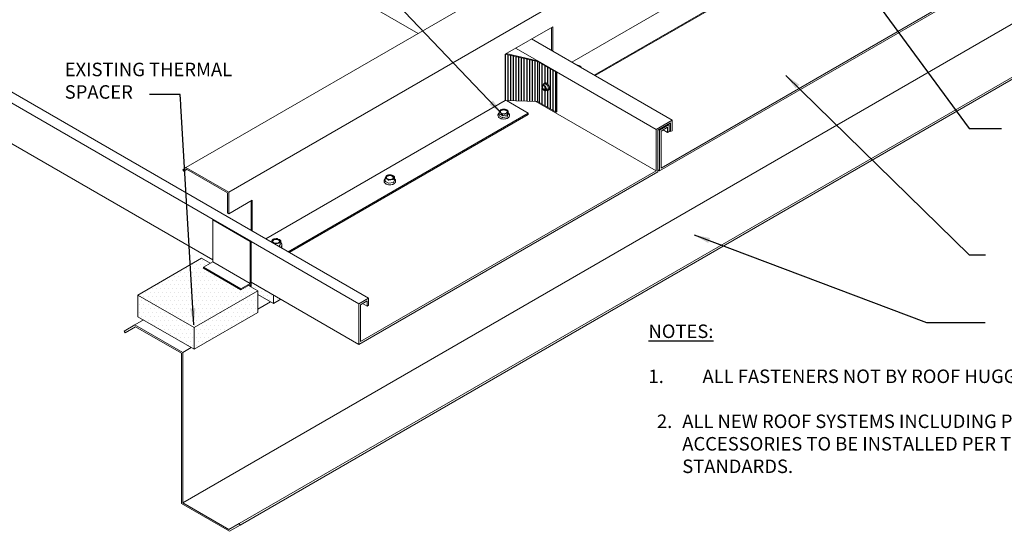
# Model space of a CAD drawing. Units: inches. Extents: x 168 to 3312, y -1157 to 121.
# Drawn here: x 3239 to 3285, y 21 to 45 of the extents above; entities that cross this region are included whole.
import ezdxf

# ---------------------------------------------------------------- set-up
doc = ezdxf.new("R2010")
doc.units = ezdxf.units.IN
doc.header["$MEASUREMENT"] = 0
for name, color, linetype in [('000wipeouts', 255, 'Continuous'), ('anchor', 1, 'Continuous'), ('existing const', 13, 'Continuous'), ('RH', 3, 'Continuous'), ('TEXT', 4, 'Continuous')]:
    doc.layers.add(name, color=color, linetype=linetype)
doc.styles.add('ROMANS', font='ROMANS.shx')
doc.dimstyles.new('RH_dim', dxfattribs={"dimscale": 4, "dimtxt": 0.078125, "dimasz": 0.09375, "dimexe": 0.06, "dimexo": 0.06, "dimgap": 0.046875, "dimtad": 1, "dimdec": 4, "dimzin": 0, "dimdsep": 46, "dimlunit": 4, "dimtxsty": 'ROMANS', "dimcen": 0.125, "dimdle": 5, "dimclrd": 2, "dimclre": 2, "dimclrt": 256, "dimadec": 0, "dimazin": 0, "dimtfac": 0.25, "dimtdec": 4, "dimtmove": 2, "dimatfit": 3, "dimfxl": 0, "dimfrac": 2, "dimtolj": 1, "dimtzin": 0, "dimarcsym": 0})
pattern_1 = [(0, (3249.7215, 31.725), (0, 1), [])]

msp = doc.modelspace()

# ---------------------------------------------------------------- hatches: boundary and pattern name
h = msp.add_hatch()
h.set_pattern_fill('DOTS', color=1, scale=3, style=0)
h.set_pattern_definition([(0, (3244.4802, 29.60767), (0.09375, 0.1875), [0, -0.1875])])
h.paths.add_polyline_path([(3250.04, 32.316), (3247.089, 30.612), (3247.089, 29.608), (3250.04, 31.311)])
h.paths.add_polyline_path([(3250.04, 32.316), (3249.606, 32.567), (3249.252, 32.363), (3247.512, 33.367), (3247.512, 33.407), (3247.831, 33.591), (3247.431, 33.822), (3244.48, 32.118), (3247.089, 30.612)])
h.paths.add_polyline_path([(3244.48, 32.118), (3244.48, 31.114), (3247.089, 29.608), (3247.089, 30.612)])
h = msp.add_hatch()
h.set_pattern_fill('_USER', color=1, style=0, pattern_type=0)
h.set_pattern_definition(pattern_1)
h.paths.add_polyline_path([(3250.757, 32.122), (3249.721, 32.72), (3249.721, 32.5), (3250.04, 32.316), (3250.04, 32.139), (3250.757, 31.725)])
h.paths.add_polyline_path([(3251.101, 31.924), (3250.757, 32.122), (3250.757, 31.725)])
h = msp.add_hatch()
h.set_pattern_fill('_USER', color=1, style=0, pattern_type=0)
h.set_pattern_definition(pattern_1)
h.paths.add_polyline_path([(3250.757, 32.122), (3249.721, 32.72), (3249.721, 32.5), (3250.04, 32.316), (3250.04, 32.139), (3250.757, 31.725)])
h = msp.add_hatch()
h.set_pattern_fill('DOTS', color=1, scale=3, style=0)
h.set_pattern_definition([(0, (3249.7215, 31.72503), (0.09375, 0.1875), [0, -0.1875])])
h.paths.add_polyline_path([(3250.757, 32.122), (3249.721, 32.72), (3249.721, 32.5), (3250.04, 32.316), (3250.04, 32.139), (3250.757, 31.725)])
h.paths.add_polyline_path([(3250.757, 32.122), (3250.757, 31.725), (3251.101, 31.924)])
at = {"layer": 'TEXT'}
h = msp.add_hatch(dxfattribs=at)
h.set_pattern_fill('ANSI31', color=8, angle=45, style=0)
h.paths.add_polyline_path([(3262.978, 42.935), (3261.486, 43.272), (3261.486, 41.122), (3262.978, 41.087)])
h = msp.add_hatch(dxfattribs=at)
h.set_pattern_fill('ANSI31', color=8, angle=45, style=0)
h.set_pattern_definition([(90, (-13.91586, -8.03433), (-0.125, 3e-17), [])])
h.paths.add_polyline_path([(3263.848, 42.433), (3262.978, 42.935), (3262.978, 41.087), (3263.848, 40.585)])
edge = h.paths.add_edge_path(flags=16)
edge.add_spline(control_points=[(3263.316, 41.936), (3263.324, 41.94), (3263.334, 41.943), (3263.357, 41.945), (3263.37, 41.944), (3263.398, 41.934), (3263.413, 41.927), (3263.441, 41.906), (3263.454, 41.894), (3263.48, 41.865), (3263.492, 41.849), (3263.512, 41.815), (3263.52, 41.797), (3263.533, 41.761), (3263.538, 41.743), (3263.542, 41.708), (3263.542, 41.691), (3263.538, 41.662), (3263.533, 41.649), (3263.52, 41.628), (3263.512, 41.619), (3263.502, 41.613)], knot_values=[5.497787, 5.497787, 5.497787, 5.497787, 5.7553, 5.7553, 6.078008, 6.078008, 6.401888, 6.401888, 6.725115, 6.725115, 7.048015, 7.048015, 7.37117, 7.37117, 7.694986, 7.694986, 8.018148, 8.018148, 8.333375, 8.333375, 8.63938, 8.63938, 8.63938, 8.63938], degree=3, periodic=0)
edge.add_line((3263.502, 41.613), (3263.484, 41.603))
edge.add_spline(control_points=[(3263.484, 41.603), (3263.475, 41.598), (3263.466, 41.595), (3263.443, 41.593), (3263.43, 41.595), (3263.413, 41.6), (3263.41, 41.601), (3263.408, 41.602)], knot_values=[4.859618, 4.859618, 4.859618, 4.859618, 5.117131, 5.117131, 5.439839, 5.439839, 5.497787, 5.497787, 5.497787, 5.497787], degree=3, periodic=0)
edge.add_line((3263.408, 41.602), (3263.355, 41.572))
edge.add_spline(control_points=[(3263.357, 41.574), (3263.357, 41.573), (3263.356, 41.572), (3263.353, 41.572), (3263.351, 41.572), (3263.349, 41.573)], knot_values=[0, 0, 0, 0, 0.0002, 0.0002, 0.0004, 0.0004, 0.0004, 0.0004], degree=3, periodic=0)
edge.add_spline(control_points=[(3263.349, 41.573), (3263.339, 41.577), (3263.33, 41.58), (3263.311, 41.589), (3263.302, 41.593), (3263.294, 41.598)], knot_values=[0.006297, 0.006297, 0.006297, 0.006297, 0.007341, 0.007341, 0.008385, 0.008385, 0.008385, 0.008385], degree=3, periodic=0)
edge.add_spline(control_points=[(3263.294, 41.598), (3263.286, 41.603), (3263.278, 41.608), (3263.263, 41.619), (3263.256, 41.624), (3263.25, 41.63)], knot_values=[0.004207, 0.004207, 0.004207, 0.004207, 0.005252, 0.005252, 0.006297, 0.006297, 0.006297, 0.006297], degree=3, periodic=0)
edge.add_spline(control_points=[(3263.25, 41.63), (3263.249, 41.631), (3263.247, 41.633), (3263.245, 41.636), (3263.243, 41.638), (3263.242, 41.64)], knot_values=[0, 0, 0, 0, 0.0002, 0.0002, 0.0004, 0.0004, 0.0004, 0.0004], degree=3, periodic=0)
edge.add_spline(control_points=[(3263.242, 41.64), (3263.23, 41.659), (3263.22, 41.679), (3263.212, 41.701)], knot_values=[0.002305, 0.002305, 0.002305, 0.002305, 0.004369, 0.004369, 0.004369, 0.004369], degree=3, periodic=0)
edge.add_spline(control_points=[(3263.212, 41.701), (3263.203, 41.722), (3263.197, 41.745), (3263.192, 41.768)], knot_values=[0.000223, 0.000223, 0.000223, 0.000223, 0.002305, 0.002305, 0.002305, 0.002305], degree=3, periodic=0)
edge.add_spline(control_points=[(3263.192, 41.768), (3263.192, 41.77), (3263.192, 41.772), (3263.192, 41.776), (3263.192, 41.778), (3263.192, 41.779)], knot_values=[0, 0, 0, 0, 0.0002, 0.0002, 0.0004, 0.0004, 0.0004, 0.0004], degree=3, periodic=0)
edge.add_spline(control_points=[(3263.192, 41.779), (3263.197, 41.788), (3263.203, 41.799), (3263.212, 41.811)], knot_values=[0.002305, 0.002305, 0.002305, 0.002305, 0.004369, 0.004369, 0.004369, 0.004369], degree=3, periodic=0)
edge.add_ellipse((3263.294, 41.708), major_axis=(0.067, -0.117), ratio=0.57735, start_angle=195, end_angle=255, ccw=False)
edge.add_spline(control_points=[(3263.192, 41.779), (3263.197, 41.788), (3263.203, 41.799), (3263.212, 41.811)], knot_values=[0.002305, 0.002305, 0.002305, 0.002305, 0.004369, 0.004369, 0.004369, 0.004369], degree=3, periodic=0)
edge.add_spline(control_points=[(3263.212, 41.811), (3263.22, 41.822), (3263.23, 41.835), (3263.242, 41.849)], knot_values=[0.000223, 0.000223, 0.000223, 0.000223, 0.002305, 0.002305, 0.002305, 0.002305], degree=3, periodic=0)
edge.add_spline(control_points=[(3263.25, 41.85), (3263.249, 41.851), (3263.247, 41.852), (3263.245, 41.851), (3263.243, 41.85), (3263.242, 41.849)], knot_values=[0, 0, 0, 0, 0.0002, 0.0002, 0.0004, 0.0004, 0.0004, 0.0004], degree=3, periodic=0)
edge.add_line((3263.245, 41.852), (3263.259, 41.86))
edge.add_spline(control_points=[(3263.259, 41.86), (3263.26, 41.86), (3263.26, 41.861), (3263.262, 41.877), (3263.267, 41.89), (3263.279, 41.911), (3263.288, 41.919), (3263.298, 41.925)], knot_values=[2.356194, 2.356194, 2.356194, 2.356194, 2.373132, 2.373132, 2.688359, 2.688359, 2.994364, 2.994364, 2.994364, 2.994364], degree=3, periodic=0)
edge.add_line((3263.298, 41.925), (3263.316, 41.936))
edge = h.paths.add_edge_path(flags=0)
edge.add_ellipse((3263.338, 41.89), major_axis=(-0.0065, 0.0112), ratio=0.57735, start_angle=315, end_angle=360, ccw=False)
edge.add_line((3263.338, 41.901), (3263.437, 41.843))
edge.add_ellipse((3263.437, 41.833), major_axis=(-0.0065, 0.0112), ratio=0.57735, start_angle=255, end_angle=315, ccw=False)
edge.add_line((3263.445, 41.834), (3263.495, 41.706))
edge.add_ellipse((3263.487, 41.705), major_axis=(-0.0065, 0.0112), ratio=0.57735, start_angle=195, end_angle=255, ccw=False)
edge.add_line((3263.497, 41.697), (3263.495, 41.695))
edge.add_ellipse((3263.487, 41.705), major_axis=(-0.0065, 0.0112), ratio=0.57735, start_angle=195, end_angle=255)
edge.add_line((3263.495, 41.706), (3263.445, 41.834))
edge.add_ellipse((3263.437, 41.833), major_axis=(-0.0065, 0.0112), ratio=0.57735, start_angle=255, end_angle=315)
edge.add_line((3263.437, 41.843), (3263.336, 41.902))
edge = h.paths.add_edge_path(flags=0)
edge.add_spline(control_points=[(3263.294, 41.818), (3263.302, 41.813), (3263.311, 41.809), (3263.33, 41.8), (3263.339, 41.796), (3263.349, 41.793)], knot_values=[0.007739, 0.007739, 0.007739, 0.007739, 0.008774, 0.008774, 0.009809, 0.009809, 0.009809, 0.009809], degree=3, periodic=0)
edge.add_spline(control_points=[(3263.349, 41.793), (3263.351, 41.792), (3263.353, 41.791), (3263.356, 41.787), (3263.357, 41.785), (3263.357, 41.783)], knot_values=[0, 0, 0, 0, 0.0002, 0.0002, 0.0004, 0.0004, 0.0004, 0.0004], degree=3, periodic=0)
edge.add_spline(control_points=[(3263.357, 41.783), (3263.362, 41.76), (3263.368, 41.737), (3263.376, 41.715)], knot_values=[0.002305, 0.002305, 0.002305, 0.002305, 0.004369, 0.004369, 0.004369, 0.004369], degree=3, periodic=0)
edge.add_spline(control_points=[(3263.376, 41.715), (3263.385, 41.694), (3263.395, 41.674), (3263.407, 41.655)], knot_values=[0.000223, 0.000223, 0.000223, 0.000223, 0.002305, 0.002305, 0.002305, 0.002305], degree=3, periodic=0)
edge.add_spline(control_points=[(3263.407, 41.655), (3263.408, 41.653), (3263.409, 41.651), (3263.409, 41.647), (3263.408, 41.645), (3263.407, 41.644)], knot_values=[0, 0, 0, 0, 0.0002, 0.0002, 0.0004, 0.0004, 0.0004, 0.0004], degree=3, periodic=0)
edge.add_spline(control_points=[(3263.407, 41.644), (3263.395, 41.63), (3263.385, 41.617), (3263.376, 41.606)], knot_values=[0.002305, 0.002305, 0.002305, 0.002305, 0.004369, 0.004369, 0.004369, 0.004369], degree=3, periodic=0)
edge.add_spline(control_points=[(3263.376, 41.606), (3263.368, 41.594), (3263.362, 41.583), (3263.357, 41.574)], knot_values=[0.000223, 0.000223, 0.000223, 0.000223, 0.002305, 0.002305, 0.002305, 0.002305], degree=3, periodic=0)
edge.add_ellipse((3263.294, 41.708), major_axis=(0.067, -0.117), ratio=0.57735, start_angle=315, end_angle=375)
edge.add_ellipse((3263.294, 41.708), major_axis=(0.067, -0.117), ratio=0.57735, start_angle=15, end_angle=75)
edge.add_ellipse((3263.294, 41.708), major_axis=(-0.067, 0.117), ratio=0.57735, start_angle=255, end_angle=255.0018)
edge.add_ellipse((3263.294, 41.708), major_axis=(-0.067, 0.117), ratio=0.57735, start_angle=255.0018, end_angle=315)
edge = h.paths.add_edge_path(flags=0)
edge.add_ellipse((3263.294, 41.708), major_axis=(-0.061, 0.105), ratio=0.57735, start_angle=320.0597, end_angle=579.9403, ccw=False)
edge.add_ellipse((3263.294, 41.708), major_axis=(-0.061, 0.105), ratio=0.57735, start_angle=219.9403, end_angle=320.0597, ccw=False)

# ---------------------------------------------------------------- linework, layer by layer
at = {"layer": 'anchor', "linetype": 'Continuous', "lineweight": 0, "extrusion": (1.66533e-16, 0.816497, 0.57735)}
for p, q in [((3264.574, 42.905), (3275.402, 49.157)), ((3261.486, 43.272), (3262.978, 42.935)), ((3261.486, 43.272), (3262.978, 42.935)), ((3262.981, 42.97), (3261.531, 43.297)), ((3262.981, 42.97), (3261.531, 43.297)), ((3262.968, 42.973), (3263.876, 42.449)), ((3262.978, 42.935), (3262.978, 41.087)), ((3262.978, 41.087), (3262.978, 42.935)), ((3262.978, 42.935), (3263.848, 42.433)), ((3263.876, 42.449), (3263.848, 42.433)), ((3263.848, 42.433), (3263.848, 40.585)), ((3263.876, 42.449), (3263.876, 40.601)), ((3263.316, 41.936), (3263.298, 41.925)), ((3263.338, 41.901), (3263.437, 41.843)), ((3263.444, 41.623), (3263.356, 41.572)), ((3263.445, 41.834), (3263.495, 41.706)), ((3263.495, 41.695), (3263.445, 41.624)), ((3263.502, 41.613), (3263.484, 41.603)), ((3263.848, 40.585), (3262.978, 41.087)), ((3261.634, 40.492), (3261.634, 40.637)), ((3261.634, 40.492), (3261.634, 40.637)), ((3263.876, 40.601), (3263.848, 40.585)), ((3261.156, 40.427), (3261.156, 40.457)), ((3261.156, 40.427), (3261.156, 40.457)), ((3261.209, 40.432), (3261.209, 40.577)), ((3261.209, 40.432), (3261.209, 40.577)), ((3261.209, 40.432), (3261.209, 40.517)), ((3261.357, 40.343), (3261.215, 40.425)), ((3261.357, 40.343), (3261.215, 40.425)), ((3261.568, 40.37), (3261.374, 40.34)), ((3261.568, 40.37), (3261.374, 40.34)), ((3261.633, 40.489), (3261.581, 40.377)), ((3261.633, 40.489), (3261.581, 40.377)), ((3261.634, 40.492), (3261.634, 40.577)), ((3261.687, 40.427), (3261.687, 40.457)), ((3261.687, 40.427), (3261.687, 40.457)), ((3255.885, 37.413), (3255.885, 37.383)), ((3255.939, 37.533), (3255.939, 37.388)), ((3256.311, 37.333), (3256.363, 37.445)), ((3256.363, 37.593), (3256.363, 37.448)), ((3256.417, 37.413), (3256.417, 37.383)), ((3255.944, 37.38), (3256.086, 37.299)), ((3256.104, 37.296), (3256.298, 37.326)), ((3250.668, 34.579), (3250.668, 34.574)), ((3251.019, 34.371), (3251.027, 34.373)), ((3251.04, 34.38), (3251.092, 34.492)), ((3251.093, 34.639), (3251.093, 34.495)), ((3251.093, 34.551), (3251.093, 34.495)), ((3251.093, 34.551), (3251.093, 34.495)), ((3251.146, 34.46), (3251.146, 34.43)), ((3251.146, 34.371), (3251.146, 34.341)), ((3251.146, 34.371), (3251.146, 34.341))]:
    msp.add_line(p, q, dxfattribs=at)
at = {"layer": 'anchor', "linetype": 'Continuous', "lineweight": 0}
for points in [[(3263.212, 41.811, 0.021566), (3263.199, 41.792, 0.018409), (3263.192, 41.779)], [(3263.192, 41.768, -0.024504), (3263.192, 41.772, -0.020557), (3263.192, 41.774, -0.022092), (3263.192, 41.776, -0.022402), (3263.192, 41.777, -0.020864), (3263.192, 41.777, -0.02673), (3263.192, 41.778, -0.023271), (3263.192, 41.779)], [(3263.192, 41.768, 0.016253), (3263.199, 41.738, 0.023307), (3263.21, 41.705, 0.003219), (3263.212, 41.701)], [(3263.242, 41.849, 0.010734), (3263.224, 41.827, 0.01242), (3263.212, 41.811)], [(3263.212, 41.701, 0.027472), (3263.227, 41.666, 0.018061), (3263.242, 41.64)], [(3263.242, 41.849, -0.066422), (3263.244, 41.85, -0.076287), (3263.245, 41.851, -0.147197), (3263.248, 41.851, -0.080413), (3263.249, 41.85, -0.03254), (3263.25, 41.85)], [(3263.25, 41.63, -0.025282), (3263.248, 41.632, -0.045613), (3263.242, 41.64)], [(3263.294, 41.818, -0.04967), (3263.252, 41.848, -0.002838), (3263.25, 41.85)], [(3263.25, 41.63), (3263.25, 41.63, 0.052442), (3263.294, 41.598)], [(3263.298, 41.925, 0.085158), (3263.28, 41.911, 0.053439), (3263.271, 41.897, 0.039773), (3263.265, 41.883, 0.040281), (3263.26, 41.865, 0.010368), (3263.259, 41.86)], [(3263.349, 41.793, -0.014903), (3263.324, 41.803, -0.020042), (3263.3, 41.814, -0.006521), (3263.294, 41.818)], [(3263.294, 41.598, 0.021447), (3263.317, 41.586, 0.012555), (3263.335, 41.579, 0.008252), (3263.349, 41.573)], [(3263.502, 41.613, 0.140592), (3263.529, 41.642, 0.048592), (3263.536, 41.659, 0.041175), (3263.54, 41.679, 0.03486), (3263.542, 41.7, 0.048054), (3263.538, 41.739, 0.068972), (3263.512, 41.813, 0.079782), (3263.455, 41.892, 0.043406), (3263.424, 41.918, 0.042498), (3263.398, 41.933, 0.037945), (3263.379, 41.941, 0.044765), (3263.36, 41.944, 0.157582), (3263.316, 41.936)], [(3263.349, 41.793, -0.146371), (3263.355, 41.788, -0.107733), (3263.357, 41.783)], [(3263.357, 41.574, -0.133987), (3263.356, 41.573, -0.071044), (3263.355, 41.572, -0.049931), (3263.354, 41.572, -0.039248), (3263.353, 41.572, -0.036564), (3263.352, 41.572, -0.02093), (3263.351, 41.572, -0.021133), (3263.349, 41.573)], [(3263.376, 41.715, -0.02128), (3263.367, 41.744, -0.021984), (3263.357, 41.783)], [(3263.357, 41.574, -0.023903), (3263.367, 41.591, -0.016978), (3263.376, 41.606)], [(3263.407, 41.655, -0.023449), (3263.388, 41.688, -0.021623), (3263.376, 41.715)], [(3263.376, 41.606, -0.013012), (3263.388, 41.622, -0.011154), (3263.407, 41.644)], [(3263.407, 41.655, -0.075482), (3263.408, 41.651, -0.072108), (3263.409, 41.649, -0.168808), (3263.407, 41.644)], [(3263.408, 41.602, 0.038195), (3263.426, 41.597, 0.044578), (3263.444, 41.594, 0.051951), (3263.46, 41.595, 0.092205), (3263.484, 41.603)], [(3261.262, 40.692, -0.033818), (3261.263, 40.693, -0.025569), (3261.263, 40.694, -0.02553), (3261.264, 40.695, -0.024781), (3261.266, 40.696, -0.019641), (3261.269, 40.697, -0.026555), (3261.273, 40.699, -0.007952), (3261.275, 40.7)], [(3261.262, 40.692, -0.033818), (3261.263, 40.693, -0.025569), (3261.263, 40.694, -0.02553), (3261.264, 40.695, -0.024781), (3261.266, 40.696, -0.019641), (3261.269, 40.697, -0.026555), (3261.273, 40.699, -0.007952), (3261.275, 40.7)], [(3261.469, 40.73, -0.038973), (3261.481, 40.728, -0.022112), (3261.485, 40.727, -0.009272), (3261.487, 40.727)], [(3261.469, 40.73, -0.038973), (3261.481, 40.728, -0.022112), (3261.485, 40.727, -0.009272), (3261.487, 40.727)], [(3261.558, 40.695, 0.046667), (3261.495, 40.724, 0.00567), (3261.487, 40.727)], [(3261.558, 40.695, 0.046667), (3261.495, 40.724, 0.00567), (3261.487, 40.727)], [(3261.628, 40.645, 0.014935), (3261.597, 40.669, 0.020011), (3261.566, 40.69, 0.006524), (3261.558, 40.695)], [(3261.628, 40.645, 0.014935), (3261.597, 40.669, 0.020011), (3261.566, 40.69, 0.006524), (3261.558, 40.695)], [(3261.628, 40.645, -0.02561), (3261.63, 40.643, -0.043492), (3261.632, 40.641, -0.041273), (3261.633, 40.639, -0.055191), (3261.634, 40.638, -0.070023), (3261.634, 40.636, -0.133468), (3261.633, 40.635)], [(3261.628, 40.645, -0.02561), (3261.63, 40.643, -0.043492), (3261.632, 40.641, -0.041273), (3261.633, 40.639, -0.055191), (3261.634, 40.638, -0.070023), (3261.634, 40.636, -0.133468), (3261.633, 40.635)], [(3261.209, 40.551, 0.044407), (3261.187, 40.53, 0.04558), (3261.172, 40.51, 0.052992), (3261.161, 40.489, 0.084677), (3261.156, 40.457)], [(3261.209, 40.551, 0.044407), (3261.187, 40.53, 0.04558), (3261.172, 40.51, 0.052992), (3261.161, 40.489, 0.084677), (3261.156, 40.457)], [(3261.156, 40.427, 0.150139), (3261.174, 40.37, 0.054745), (3261.195, 40.346, 0.039032), (3261.217, 40.327, 0.042466), (3261.254, 40.306, 0.044322), (3261.309, 40.286, 0.122397), (3261.522, 40.283, 0.041895), (3261.579, 40.301, 0.051377), (3261.626, 40.327, 0.052832), (3261.655, 40.352, 0.104286), (3261.682, 40.396, 0.08245), (3261.687, 40.427)], [(3261.156, 40.427, 0.150139), (3261.174, 40.37, 0.054745), (3261.195, 40.346, 0.039032), (3261.217, 40.327, 0.042466), (3261.254, 40.306, 0.044322), (3261.309, 40.286, 0.122397), (3261.522, 40.283, 0.041895), (3261.579, 40.301, 0.051377), (3261.626, 40.327, 0.052832), (3261.655, 40.352, 0.104286), (3261.682, 40.396, 0.08245), (3261.687, 40.427)], [(3261.215, 40.57, -0.07268), (3261.212, 40.571, -0.117724), (3261.21, 40.573, -0.093444), (3261.209, 40.576, -0.066248), (3261.209, 40.578, -0.051084), (3261.21, 40.58)], [(3261.215, 40.57, -0.07268), (3261.212, 40.571, -0.117724), (3261.21, 40.573, -0.093444), (3261.209, 40.576, -0.066248), (3261.209, 40.578, -0.051084), (3261.21, 40.58)], [(3261.215, 40.51, -0.071183), (3261.212, 40.511, -0.113859), (3261.21, 40.513, -0.097271), (3261.209, 40.516, -0.033401), (3261.209, 40.517)], [(3261.215, 40.51), (3261.215, 40.51, -0.052439), (3261.286, 40.478)], [(3261.286, 40.478, -0.021434), (3261.317, 40.458, -0.016734), (3261.348, 40.435, -0.003824), (3261.357, 40.428)], [(3261.374, 40.485, -0.09559), (3261.367, 40.484, -0.140178), (3261.358, 40.487, -0.017976), (3261.357, 40.488)], [(3261.374, 40.485, -0.09559), (3261.367, 40.484, -0.140178), (3261.358, 40.487, -0.017976), (3261.357, 40.488)], [(3261.374, 40.425, -0.09559), (3261.367, 40.424, -0.140178), (3261.358, 40.427, -0.017976), (3261.357, 40.428)], [(3261.374, 40.425, -0.016253), (3261.417, 40.438, -0.020025), (3261.459, 40.447, -0.006442), (3261.471, 40.449)], [(3261.471, 40.449, -0.027472), (3261.526, 40.455, -0.018061), (3261.568, 40.455)], [(3261.581, 40.523, -0.163919), (3261.577, 40.518, -0.073825), (3261.574, 40.516, -0.0766), (3261.569, 40.515, -0.003769), (3261.568, 40.515)], [(3261.581, 40.523, -0.163919), (3261.577, 40.518, -0.073825), (3261.574, 40.516, -0.0766), (3261.569, 40.515, -0.003769), (3261.568, 40.515)], [(3261.581, 40.463, -0.163919), (3261.577, 40.457, -0.073825), (3261.574, 40.456, -0.0766), (3261.569, 40.455, -0.003769), (3261.568, 40.455)], [(3261.581, 40.463, -0.009391), (3261.594, 40.497, -0.012052), (3261.606, 40.524, -0.002091), (3261.607, 40.528)], [(3261.607, 40.528, -0.021566), (3261.622, 40.556, -0.018409), (3261.633, 40.574)], [(3261.634, 40.577, -0.057484), (3261.634, 40.576, -0.092317), (3261.633, 40.574)], [(3261.687, 40.457, 0.076795), (3261.683, 40.486, 0.054227), (3261.673, 40.507, 0.047201), (3261.659, 40.527, 0.040281), (3261.64, 40.546, 0.010368), (3261.634, 40.551)], [(3261.687, 40.457, 0.076795), (3261.683, 40.486, 0.054227), (3261.673, 40.507, 0.047201), (3261.659, 40.527, 0.040281), (3261.64, 40.546, 0.010368), (3261.634, 40.551)], [(3255.939, 37.507, 0.044407), (3255.916, 37.486, 0.04558), (3255.901, 37.466, 0.052992), (3255.891, 37.445, 0.084677), (3255.885, 37.413)], [(3255.939, 37.536, -0.009391), (3255.952, 37.571, -0.012052), (3255.964, 37.598, -0.002091), (3255.965, 37.601)], [(3255.939, 37.536, 0.055193), (3255.939, 37.534, 0.066841), (3255.939, 37.531, 0.176711), (3255.941, 37.528, 0.07339), (3255.943, 37.526, 0.03254), (3255.944, 37.526)], [(3256.015, 37.494, 0.046667), (3255.953, 37.523, 0.00567), (3255.944, 37.526)], [(3255.965, 37.601, -0.021566), (3255.98, 37.63, -0.018409), (3255.991, 37.648)], [(3256.004, 37.655, 0.027639), (3255.999, 37.653, 0.021497), (3255.996, 37.652, 0.023085), (3255.994, 37.651, 0.03029), (3255.993, 37.649, 0.024483), (3255.992, 37.649, 0.030788), (3255.991, 37.648)], [(3256.004, 37.655, -0.016253), (3256.047, 37.668, -0.020025), (3256.089, 37.678, -0.006442), (3256.101, 37.68)], [(3256.086, 37.444, 0.014935), (3256.055, 37.468, 0.020011), (3256.024, 37.489, 0.006524), (3256.015, 37.494)], [(3256.086, 37.444, 0.130315), (3256.094, 37.44, 0.058216), (3256.098, 37.44, 0.065826), (3256.104, 37.441)], [(3256.101, 37.68, -0.027472), (3256.156, 37.685, -0.018061), (3256.198, 37.685)], [(3256.201, 37.465, 0.02128), (3256.158, 37.457, 0.021984), (3256.104, 37.441)], [(3256.216, 37.683, 0.02055), (3256.213, 37.684, 0.02843), (3256.205, 37.685, 0.022827), (3256.198, 37.685)], [(3256.298, 37.471, 0.023449), (3256.243, 37.47, 0.021623), (3256.201, 37.465)], [(3256.216, 37.683), (3256.216, 37.683, -0.052439), (3256.287, 37.651)], [(3256.287, 37.651, -0.021434), (3256.318, 37.631, -0.016734), (3256.349, 37.608, -0.003824), (3256.358, 37.601)], [(3256.298, 37.471, 0.075482), (3256.303, 37.472, 0.082858), (3256.307, 37.473, 0.157831), (3256.311, 37.479)], [(3256.337, 37.544, 0.00985), (3256.329, 37.525, 0.009874), (3256.317, 37.496, 0.004436), (3256.311, 37.479)], [(3256.363, 37.59, 0.023903), (3256.348, 37.567, 0.016978), (3256.337, 37.544)], [(3256.363, 37.59, 0.133987), (3256.363, 37.592, 0.071044), (3256.363, 37.594, 0.055818), (3256.363, 37.595, 0.042247), (3256.362, 37.597, 0.031731), (3256.36, 37.598, 0.028226), (3256.359, 37.6, 0.009909), (3256.358, 37.601)], [(3256.417, 37.413, 0.076795), (3256.412, 37.442, 0.054227), (3256.403, 37.463, 0.047201), (3256.388, 37.483, 0.040281), (3256.369, 37.502, 0.010368), (3256.363, 37.507)], [(3255.885, 37.383, 0.150139), (3255.904, 37.325, 0.054745), (3255.924, 37.301, 0.039032), (3255.947, 37.283, 0.042466), (3255.984, 37.261, 0.044322), (3256.038, 37.241, 0.122397), (3256.252, 37.238, 0.041895), (3256.308, 37.257, 0.051377), (3256.355, 37.283, 0.052832), (3256.384, 37.308, 0.104286), (3256.411, 37.352, 0.08245), (3256.417, 37.383)], [(3250.695, 34.648, -0.021566), (3250.709, 34.677, -0.018409), (3250.721, 34.695)], [(3250.734, 34.702, 0.027639), (3250.728, 34.7, 0.021497), (3250.725, 34.699, 0.023085), (3250.724, 34.697, 0.03029), (3250.722, 34.696, 0.024483), (3250.721, 34.695, 0.030788), (3250.721, 34.695)], [(3250.734, 34.702, -0.016253), (3250.776, 34.715, -0.020025), (3250.818, 34.725, -0.006442), (3250.831, 34.727)], [(3250.831, 34.727, -0.027472), (3250.885, 34.732, -0.018061), (3250.928, 34.732)], [(3250.945, 34.73, 0.02055), (3250.942, 34.73, 0.02843), (3250.935, 34.732, 0.022827), (3250.928, 34.732)], [(3250.945, 34.73), (3250.945, 34.73, -0.052439), (3251.016, 34.698)], [(3251.016, 34.698, -0.021434), (3251.047, 34.678, -0.016734), (3251.078, 34.655, -0.003824), (3251.087, 34.648)], [(3250.669, 34.583, 0.055193), (3250.668, 34.581, 0.066841), (3250.668, 34.578, 0.176711), (3250.67, 34.574, 0.07339), (3250.672, 34.573, 0.03254), (3250.674, 34.573)], [(3250.669, 34.583, -0.009391), (3250.682, 34.618, -0.012052), (3250.693, 34.645, -0.002091), (3250.695, 34.648)], [(3250.744, 34.541, 0.046667), (3250.682, 34.57, 0.00567), (3250.674, 34.573)], [(3250.815, 34.491, 0.014935), (3250.784, 34.515, 0.020011), (3250.753, 34.536, 0.006524), (3250.744, 34.541)], [(3250.815, 34.491, 0.130315), (3250.823, 34.487, 0.058216), (3250.828, 34.487, 0.065826), (3250.833, 34.488)], [(3250.93, 34.512, 0.02128), (3250.888, 34.504, 0.021984), (3250.833, 34.488)], [(3251.027, 34.518, 0.023449), (3250.973, 34.517, 0.021623), (3250.93, 34.512)], [(3251.027, 34.518, 0.075482), (3251.032, 34.519, 0.082858), (3251.036, 34.52, 0.157831), (3251.04, 34.525)], [(3251.027, 34.429, 0.075482), (3251.032, 34.43, 0.082858), (3251.036, 34.432, 0.157831), (3251.04, 34.437)], [(3251.027, 34.429, 0.075482), (3251.032, 34.43, 0.082858), (3251.036, 34.432, 0.157831), (3251.04, 34.437)], [(3251.066, 34.591, 0.00985), (3251.058, 34.572, 0.009874), (3251.046, 34.543, 0.004436), (3251.04, 34.525)], [(3251.092, 34.637, 0.023903), (3251.077, 34.613, 0.016978), (3251.066, 34.591)], [(3251.092, 34.637, 0.133987), (3251.093, 34.639, 0.071044), (3251.092, 34.64, 0.055818), (3251.092, 34.642, 0.042247), (3251.091, 34.644, 0.031731), (3251.09, 34.645, 0.028226), (3251.088, 34.647, 0.009909), (3251.087, 34.648)], [(3251.088, 34.332, 0.038741), (3251.11, 34.351, 0.045647), (3251.127, 34.371, 0.053638), (3251.139, 34.393, 0.096581), (3251.146, 34.43)], [(3251.092, 34.549, 0.106489), (3251.093, 34.55, 0.044284), (3251.093, 34.551)], [(3251.092, 34.549, 0.106489), (3251.093, 34.55, 0.044284), (3251.093, 34.551)], [(3251.146, 34.46, 0.076795), (3251.142, 34.488, 0.054227), (3251.132, 34.51, 0.047201), (3251.118, 34.53, 0.040281), (3251.099, 34.549, 0.010368), (3251.093, 34.554)], [(3251.138, 34.303, 0.084746), (3251.146, 34.335, 0.0164), (3251.146, 34.341)], [(3251.138, 34.303, 0.084746), (3251.146, 34.335, 0.0164), (3251.146, 34.341)], [(3251.146, 34.371), (3251.146, 34.371, 0.078339), (3251.141, 34.4)], [(3251.146, 34.371), (3251.146, 34.371, 0.078339), (3251.141, 34.4)]]:
    msp.add_lwpolyline(points, format="xyb", dxfattribs=at)
for centre, major_axis, start_param, end_param in [((3263.294, 41.708), (0.067, -0.117), 3.403392, 4.45059), ((3263.294, 41.708), (0.067, -0.117), 2.356194, 3.403392), ((3263.294, 41.708), (0.067, -0.117), 4.45059, 5.497787), ((3263.303, 41.713), (-0.0554, 0.0959), 5.712846, 9.995117), ((3263.294, 41.708), (-0.067, 0.117), 4.45059, 5.497787), ((3263.294, 41.708), (0.067, -0.117), 5.497787, 6.544985), ((3263.338, 41.89), (-0.0065, 0.0112), 5.497787, 6.283185), ((3263.294, 41.708), (0.067, -0.117), 0.261799, 1.308997), ((3263.437, 41.833), (-0.0065, 0.0112), 4.45059, 5.497787), ((3263.437, 41.634), (-0.0065, 0.0112), 3.141593, 3.403392), ((3263.487, 41.705), (-0.0065, 0.0112), 3.403392, 4.45059), ((3261.422, 40.617), (-0.192, 0), 6.021386, 7.068583), ((3261.422, 40.617), (-0.192, 0), 6.021386, 7.068583), ((3261.422, 40.617), (-0.192, 0), 4.974188, 6.021386), ((3261.422, 40.617), (-0.192, 0), 4.974188, 6.021386), ((3261.422, 40.602), (-0.158, 0), 2.571253, 6.853525), ((3261.422, 40.602), (-0.158, 0), 2.571253, 6.853525), ((3261.422, 40.617), (-0.192, 0), 3.926991, 4.974188), ((3261.422, 40.617), (-0.192, 0), 3.926991, 4.974188), ((3261.422, 40.617), (-0.192, 0), 1.832596, 2.879793), ((3261.422, 40.617), (-0.192, 0), 1.832596, 2.879793), ((3261.422, 40.617), (-0.192, 0), 2.879793, 3.926991), ((3261.422, 40.617), (-0.192, 0), 2.879793, 3.926991), ((3261.228, 40.432), (0.0184, 0), 3.141593, 3.926991), ((3261.228, 40.432), (0.0184, 0), 3.141593, 3.926991), ((3261.422, 40.617), (-0.192, 0), 0.785398, 1.832596), ((3261.422, 40.617), (-0.192, 0), 0.785398, 1.832596), ((3261.37, 40.35), (0.0184, 0), 3.926991, 4.974188), ((3261.37, 40.35), (0.0184, 0), 3.926991, 4.974188), ((3261.563, 40.38), (-0.0184, 0), 1.832596, 2.879793), ((3261.563, 40.38), (-0.0184, 0), 1.832596, 2.879793), ((3261.422, 40.541), (-0.158, 0), 2.857613, 2.857651), ((3261.615, 40.492), (-0.0184, 0), 2.879793, 3.141593), ((3261.615, 40.492), (-0.0184, 0), 2.879793, 3.141593), ((3256.151, 37.573), (-0.192, 0), 6.021386, 7.068583), ((3256.151, 37.573), (-0.192, 0), 4.974188, 6.021386), ((3256.151, 37.558), (0.158, 0), 0.785398, 3.711932), ((3256.151, 37.573), (-0.192, 0), 0.785398, 1.832596), ((3256.151, 37.573), (0.192, 0), 0.785398, 1.832596), ((3256.151, 37.573), (-0.192, 0), 1.832596, 2.879793), ((3256.151, 37.558), (0.158, 0), 5.712846, 7.068583), ((3256.151, 37.573), (-0.192, 0), 2.879793, 3.926991), ((3256.345, 37.448), (0.0184, 0), 6.021386, 6.283185), ((3255.957, 37.388), (0.0184, 0), 3.141593, 3.926991), ((3256.099, 37.306), (0.0184, 0), 3.926991, 4.974188), ((3256.293, 37.336), (0.0184, 0), 4.974188, 6.021386), ((3250.88, 34.619), (-0.192, 0), 4.974188, 6.021386), ((3250.88, 34.604), (0.158, 0), 0.785398, 3.711932), ((3250.88, 34.619), (0.192, 0), 0.785398, 1.832596), ((3250.88, 34.604), (0.158, 0), 5.712846, 7.068583), ((3250.88, 34.619), (-0.192, 0), 2.879793, 3.926991), ((3250.88, 34.619), (-0.192, 0), 6.021386, 7.068583), ((3250.88, 34.619), (-0.192, 0), 0.785398, 1.832596), ((3250.88, 34.619), (-0.192, 0), 1.832596, 2.879793), ((3251.022, 34.383), (0.0184, 0), 4.974188, 6.021386), ((3250.88, 34.516), (0.158, 0), 0.071239, 0.071297), ((3250.88, 34.516), (0.158, 0), 0.071239, 0.071297), ((3251.074, 34.495), (0.0184, 0), 6.021386, 6.283185)]:
    msp.add_ellipse(centre, major_axis=major_axis, ratio=0.57735, start_param=start_param, end_param=end_param, dxfattribs=at)
for centre, major_axis in [((3263.294, 41.708), (-0.061, 0.105)), ((3261.422, 40.617), (-0.174, 0)), ((3261.422, 40.617), (-0.174, 0)), ((3256.151, 37.573), (0.174, 0)), ((3250.88, 34.619), (0.174, 0))]:
    msp.add_ellipse(centre, major_axis=major_axis, ratio=0.57735, dxfattribs=at)
at = {"layer": 'existing const', "linetype": 'Continuous', "lineweight": 0, "extrusion": (1.66533e-16, 0.816497, 0.57735)}
for p, q in [((3257.455, 44.233), (3216.294, 67.998)), ((3255.165, 31.978), (3202.981, 62.106)), ((3247.968, 35.614), (3202.531, 61.847)), ((3247.947, 33.744), (3202.531, 59.965)), ((3298.427, 52.448), (3246.564, 22.505)), ((3301.036, 51.493), (3249.172, 21.55)), ((3301.082, 51.413), (3249.219, 21.47)), ((3268.631, 37.871), (3282.469, 45.86)), ((3282.395, 45.903), (3268.706, 38)), ((3269.223, 40.221), (3262.713, 43.98)), ((3262.968, 42.973), (3261.969, 43.55)), ((3261.514, 43.282), (3261.486, 43.272)), ((3261.514, 43.282), (3261.486, 43.272)), ((3261.514, 43.282), (3261.514, 43.288)), ((3268.479, 39.792), (3262.981, 42.966)), ((3265.008, 42.674), (3265.008, 42.655)), ((3263.332, 41.901), (3263.244, 41.851)), ((3262.978, 41.087), (3261.486, 41.122)), ((3262.978, 41.087), (3261.486, 41.122)), ((3268.479, 37.869), (3262.902, 41.089)), ((3269.223, 40.221), (3268.479, 39.792)), ((3269.223, 39.729), (3269.223, 40.221)), ((3268.479, 39.792), (3268.479, 37.869)), ((3268.553, 39.749), (3269.149, 40.092)), ((3268.553, 37.826), (3268.553, 39.749)), ((3268.631, 39.752), (3268.596, 39.773)), ((3269.081, 40.012), (3268.631, 39.752)), ((3268.631, 39.752), (3268.631, 37.871)), ((3268.706, 39.709), (3269.011, 39.886)), ((3268.706, 38), (3268.706, 39.709)), ((3268.805, 39.766), (3269.011, 39.647)), ((3269.011, 39.647), (3269.011, 39.886)), ((3269.011, 39.647), (3269.081, 39.687)), ((3269.081, 40.012), (3269.045, 40.033)), ((3269.081, 39.687), (3269.081, 40.012)), ((3269.149, 39.686), (3269.081, 39.725)), ((3269.149, 40.092), (3269.149, 39.686)), ((3269.149, 39.686), (3269.223, 39.729)), ((3268.479, 37.869), (3254.79, 29.966)), ((3268.631, 37.871), (3268.553, 37.916)), ((3254.716, 29.837), (3268.553, 37.826)), ((3247.947, 35.602), (3247.982, 35.622)), ((3247.947, 35.602), (3247.947, 33.658)), ((3247.947, 35.602), (3249.687, 34.598)), ((3249.721, 34.618), (3247.982, 35.622)), ((3249.687, 34.598), (3249.721, 34.618)), ((3249.687, 32.654), (3249.687, 34.598)), ((3249.721, 34.618), (3249.721, 32.5)), ((3254.716, 31.718), (3249.721, 34.601)), ((3244.48, 32.118), (3247.431, 33.822)), ((3247.431, 33.822), (3247.831, 33.591)), ((3247.947, 33.658), (3247.512, 33.407)), ((3247.512, 33.407), (3249.252, 32.403)), ((3247.512, 33.367), (3247.512, 33.407)), ((3247.512, 33.367), (3249.252, 32.363)), ((3247.947, 33.658), (3249.687, 32.654)), ((3249.252, 32.403), (3249.687, 32.654)), ((3249.687, 32.614), (3249.252, 32.363)), ((3249.252, 32.363), (3249.252, 32.403)), ((3249.606, 32.567), (3250.04, 32.316)), ((3249.687, 32.52), (3249.687, 32.614)), ((3254.716, 29.837), (3249.721, 32.72)), ((3244.48, 32.118), (3247.089, 30.612)), ((3244.48, 31.114), (3244.48, 32.118)), ((3247.089, 30.612), (3250.04, 32.316)), ((3250.04, 32.316), (3250.04, 31.311)), ((3250.04, 32.139), (3250.757, 31.725)), ((3250.757, 31.725), (3250.757, 32.122)), ((3250.757, 31.725), (3251.101, 31.924)), ((3255.165, 31.978), (3254.716, 31.718)), ((3255.165, 31.653), (3255.165, 31.978)), ((3250.62, 31.804), (3250.04, 31.47)), ((3254.716, 31.718), (3254.716, 29.837)), ((3254.79, 31.675), (3255.095, 31.851)), ((3254.79, 29.966), (3254.79, 31.675)), ((3254.889, 31.732), (3255.095, 31.613)), ((3255.095, 31.613), (3255.095, 31.851)), ((3255.095, 31.613), (3255.165, 31.653)), ((3247.089, 29.608), (3244.48, 31.114)), ((3247.089, 29.608), (3250.04, 31.311)), ((3244.346, 30.743), (3243.85, 30.456)), ((3243.896, 30.377), (3244.373, 30.652)), ((3244.735, 30.967), (3244.346, 30.743)), ((3246.564, 29.463), (3244.346, 30.743)), ((3244.373, 30.652), (3246.498, 29.425)), ((3247.089, 30.612), (3247.089, 29.608)), ((3243.85, 30.456), (3243.896, 30.377)), ((3246.952, 29.687), (3246.564, 29.463)), ((3246.498, 29.425), (3246.498, 22.467)), ((3246.564, 22.505), (3246.564, 29.463)), ((3246.498, 22.467), (3248.722, 21.183)), ((3248.695, 21.274), (3246.564, 22.505)), ((3249.172, 21.55), (3248.695, 21.274)), ((3248.722, 21.183), (3249.219, 21.47)), ((3249.219, 21.47), (3249.172, 21.55))]:
    msp.add_line(p, q, dxfattribs=at)
at = {"layer": 'existing const', "linetype": 'Continuous', "lineweight": 0}
for points in [[(3264.815, 42.767), (3264.815, 42.767, -0.0119), (3264.843, 42.767)], [(3264.861, 42.764, 0.02055), (3264.858, 42.765, 0.02843), (3264.851, 42.766, 0.022827), (3264.843, 42.767)], [(3264.861, 42.764), (3264.861, 42.764, -0.052439), (3264.932, 42.732)], [(3264.932, 42.732, -0.021434), (3264.963, 42.712, -0.016734), (3264.994, 42.689, -0.003824), (3265.003, 42.682)], [(3265.008, 42.672), (3265.008, 42.672, 0.012865), (3265, 42.66)], [(3265.008, 42.672, 0.133987), (3265.008, 42.673, 0.071044), (3265.008, 42.675, 0.055818), (3265.008, 42.676, 0.042247), (3265.007, 42.678, 0.031731), (3265.006, 42.679, 0.028226), (3265.004, 42.681, 0.009909), (3265.003, 42.682)]]:
    msp.add_lwpolyline(points, format="xyb", dxfattribs=at)
for major_axis, start_param, end_param in [((0.192, 0), 0.785398, 1.448554), ((0.174, 0), 0.273346, 1.297451), ((-0.192, 0), 3.263835, 3.926991)]:
    msp.add_ellipse((3264.796, 42.654), major_axis=major_axis, ratio=0.57735, start_param=start_param, end_param=end_param, dxfattribs=at)
at = {"layer": 'RH', "linetype": 'Continuous', "lineweight": 0, "extrusion": (1.66533e-16, 0.816497, 0.57735)}
for p, q in [((3246.707, 38.028), (3267.891, 50.259)), ((3248.685, 36.885), (3269.989, 49.185)), ((3265.609, 42.308), (3276.465, 48.575)), ((3265.662, 42.278), (3276.465, 48.515)), ((3261.486, 43.272), (3263.689, 44.543)), ((3263.636, 43.447), (3263.636, 44.513)), ((3263.689, 44.543), (3263.689, 43.417)), ((3261.486, 41.122), (3261.486, 43.272)), ((3261.486, 41.122), (3261.486, 43.272)), ((3250.406, 34.725), (3261.486, 41.122)), ((3262.549, 40.541), (3261.545, 41.121)), ((3251.441, 34.128), (3262.549, 40.541)), ((3251.493, 34.098), (3262.549, 40.481)), ((3262.549, 40.481), (3262.549, 40.541)), ((3246.707, 38.028), (3246.567, 37.916)), ((3246.567, 37.916), (3246.607, 37.854)), ((3246.607, 37.854), (3246.731, 37.954)), ((3246.607, 37.854), (3246.755, 37.94)), ((3248.685, 36.885), (3246.707, 38.028)), ((3246.731, 37.954), (3248.633, 36.855)), ((3248.633, 36.855), (3248.633, 35.911)), ((3248.685, 35.881), (3248.685, 36.885)), ((3248.685, 35.881), (3249.773, 36.509)), ((3249.72, 35.121), (3249.72, 36.479)), ((3249.773, 36.509), (3249.773, 35.091)), ((3248.633, 35.911), (3248.685, 35.881))]:
    msp.add_line(p, q, dxfattribs=at)

# ---------------------------------------------------------------- leaders
at = {"layer": 'TEXT'}
for points in [[(3276.139, 49.128), (3282.974, 39.825), (3284.472, 39.825)], [(3261.357, 40.496), (3256.064, 46.033), (3255.308, 46.033)], [(3274.493, 42.293), (3282.974, 33.977), (3283.738, 33.977)]]:
    msp.add_leader(points, dimstyle='RH_dim', override={"dimscale": 8}, dxfattribs=at)

# ---------------------------------------------------------------- next in the draw order: wipeouts: each hides what was drawn before it
for points in [[(3240.486, 43.184), (3250.213, 43.184), (3250.318, 40.872), (3240.486, 40.913)], [(3267.152, 31.203), (3276.724, 31.203), (3277.088, 26.257), (3267.152, 26.257)]]:
    msp.add_wipeout(points).dxf.layer = '000wipeouts'

# ---------------------------------------------------------------- next in the draw order: texts
at = {"layer": 'TEXT', "char_height": 0.625, "attachment_point": 1, "style": 'ROMANS'}
for s, insert, width in [('EXISTING THERMAL SPACER', (3241.092, 42.878), 10.26692), ("{\\LNOTES: \\P\\P\\pi-1.875,l2.5,t2.5;}1.^IALL FASTENERS NOT BY ROOF HUGGER UNLESS NOTED OTHERWISE.\\P\\pi0,l0,tz;\\P\\pi-1.875,l2.5,t2.5;2.^IALL NEW ROOF SYSTEMS INCLUDING PANEL, FASTENERS, TRIM AND ACCESSORIES TO BE INSTALLED PER THAT MANUFACTURER'S STANDARDS.", (3268.126, 30.757), 30.33714)]:
    msp.add_mtext(s, dxfattribs=dict(at, insert=insert, width=width))

# ---------------------------------------------------------------- next in the draw order: leaders
at = {"layer": 'TEXT'}
for points in [[(3247.067, 30.749), (3246.439, 41.399), (3245.016, 41.399)], [(3270.233, 34.91), (3280.997, 30.844), (3283.711, 30.844)]]:
    msp.add_leader(points, dimstyle='RH_dim', override={"dimscale": 8}, dxfattribs=at)

doc.saveas('drawing.dxf')
